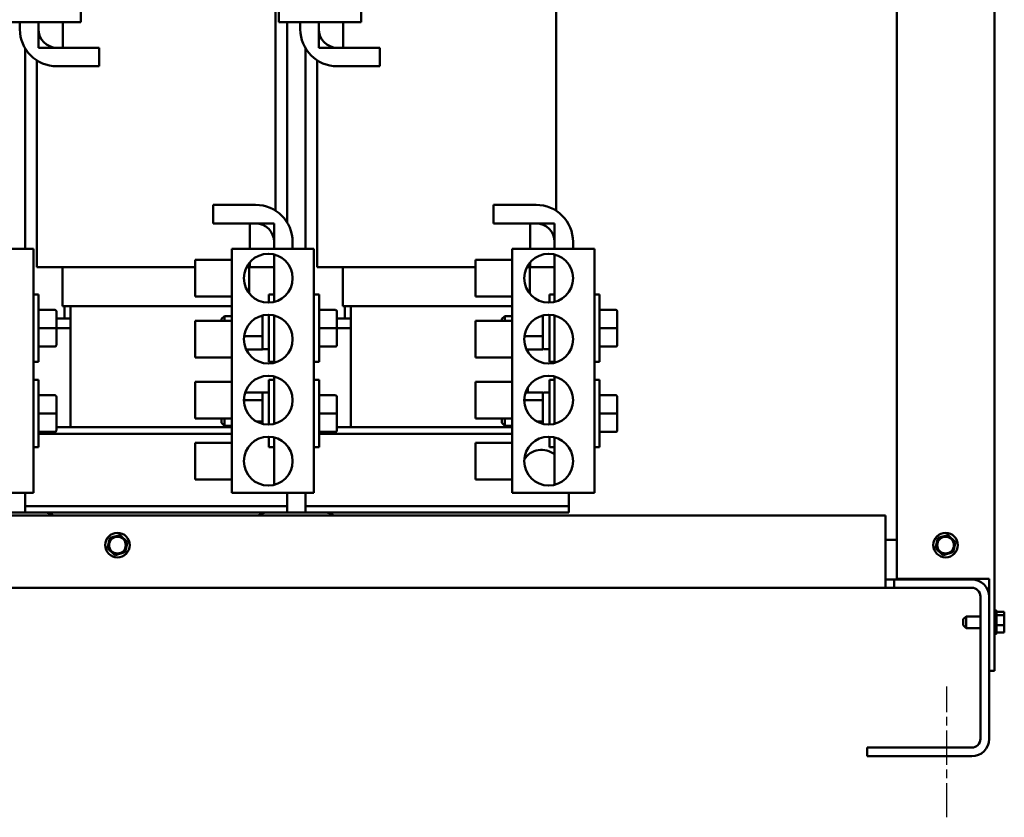
# Model space of a CAD drawing. Units: inches. Extents: x 5 to 215, y 2 to 167.
# Drawn here: x 111 to 131, y 58 to 74 of the extents above; entities that cross this region are included whole.
import ezdxf

# ---------------------------------------------------------------- set-up
doc = ezdxf.new("R2010")
doc.units = ezdxf.units.IN
doc.header["$LTSCALE"] = 10
doc.header["$MEASUREMENT"] = 0
doc.linetypes.add('CHAIN', pattern=[0.7087, 0.4724, -0.0591, 0.1181, -0.0591])
doc.layers.add('Centerline (ANSI)', color=7, linetype='Continuous', lineweight=25)
doc.layers.add('Visible (ANSI)', color=7, linetype='Continuous', lineweight=50)

msp = doc.modelspace()

# ---------------------------------------------------------------- linework, layer by layer
at = {"layer": 'Centerline (ANSI)', "linetype": 'CHAIN', "ltscale": 0.148725}
msp.add_line((129.775, 57.62), (129.775, 60.299), dxfattribs=at)
at = {"layer": 'Visible (ANSI)'}
for p, q in [((128.75, 105.37), (128.75, 62.51)), ((130.75, 105.37), (130.75, 60.62)), ((112.018, 73.922), (112.018, 78.922)), ((116.081, 73.922), (116.081, 78.922)), ((117.768, 73.922), (117.768, 78.922)), ((116.013, 74.297), (116.013, 70.057)), ((121.763, 74.297), (121.763, 70.057)), ((110.331, 73.922), (112.018, 73.922)), ((110.768, 73.777), (110.768, 73.922)), ((111.148, 73.397), (111.148, 73.922)), ((111.148, 73.922), (111.148, 73.777)), ((111.648, 73.922), (111.648, 73.397)), ((116.081, 73.922), (117.768, 73.922)), ((116.25, 69.814), (116.25, 73.922)), ((116.518, 73.777), (116.518, 73.922)), ((116.898, 73.397), (116.898, 73.922)), ((116.898, 73.922), (116.898, 73.777)), ((117.398, 73.922), (117.398, 73.397)), ((110.875, 73.388), (110.875, 69.272)), ((111.648, 73.397), (111.148, 73.397)), ((111.528, 73.397), (112.398, 73.397)), ((112.398, 73.397), (112.398, 73.017)), ((116.625, 69.272), (116.625, 73.388)), ((117.398, 73.397), (116.898, 73.397)), ((117.278, 73.397), (118.148, 73.397)), ((118.148, 73.397), (118.148, 73.017)), ((111.118, 73.138), (111.118, 68.897)), ((116.868, 73.138), (116.868, 68.897)), ((112.398, 73.017), (111.528, 73.017)), ((118.148, 73.017), (117.278, 73.017)), ((114.732, 69.797), (114.732, 70.177)), ((114.732, 70.177), (115.602, 70.177)), ((120.482, 69.797), (120.482, 70.177)), ((120.482, 70.177), (121.352, 70.177)), ((115.602, 69.797), (114.732, 69.797)), ((115.482, 69.797), (115.982, 69.797)), ((115.482, 69.272), (115.482, 69.797)), ((115.982, 69.797), (115.982, 69.272)), ((121.352, 69.797), (120.482, 69.797)), ((121.232, 69.797), (121.732, 69.797)), ((121.232, 69.272), (121.232, 69.797)), ((121.732, 69.797), (121.732, 69.272)), ((111.049, 69.272), (109.362, 69.272)), ((111.049, 69.272), (111.049, 64.272)), ((115.112, 69.272), (115.112, 64.272)), ((116.799, 69.272), (115.112, 69.272)), ((115.982, 69.272), (115.982, 69.417)), ((116.362, 69.417), (116.362, 69.272)), ((116.799, 69.272), (116.799, 64.272)), ((120.862, 69.272), (120.862, 64.272)), ((122.549, 69.272), (120.862, 69.272)), ((121.732, 69.272), (121.732, 69.417)), ((122.112, 69.417), (122.112, 69.272)), ((122.549, 69.272), (122.549, 64.272)), ((115.982, 69.158), (115.982, 68.897)), ((115.982, 68.187), (115.982, 69.158)), ((121.732, 69.158), (121.732, 68.897)), ((121.732, 68.187), (121.732, 69.158)), ((111.118, 68.897), (111.255, 68.897)), ((111.788, 68.897), (111.255, 68.897)), ((111.643, 68.897), (111.643, 68.097)), ((111.788, 68.897), (114.362, 68.897)), ((114.362, 68.297), (114.362, 69.047)), ((115.112, 69.047), (114.362, 69.047)), ((115.482, 68.897), (115.416, 68.897)), ((115.473, 68.358), (115.473, 68.897)), ((115.482, 68.897), (115.482, 68.997)), ((115.982, 68.897), (115.482, 68.897)), ((116.868, 68.897), (117.005, 68.897)), ((117.538, 68.897), (117.005, 68.897)), ((117.393, 68.897), (117.393, 68.097)), ((117.538, 68.897), (120.112, 68.897)), ((120.112, 68.297), (120.112, 69.047)), ((120.862, 69.047), (120.112, 69.047)), ((121.232, 68.897), (121.166, 68.897)), ((121.223, 68.358), (121.223, 68.897)), ((121.232, 68.897), (121.232, 68.997)), ((121.732, 68.897), (121.232, 68.897)), ((111.049, 68.337), (111.154, 68.337)), ((111.154, 68.337), (111.154, 66.957)), ((115.112, 68.297), (114.362, 68.297)), ((115.877, 68.172), (115.877, 68.337)), ((115.982, 68.337), (115.877, 68.337)), ((116.799, 68.337), (116.904, 68.337)), ((116.904, 68.337), (116.904, 66.957)), ((120.862, 68.297), (120.112, 68.297)), ((121.627, 68.172), (121.627, 68.337)), ((121.732, 68.337), (121.627, 68.337)), ((122.549, 68.337), (122.654, 68.337)), ((122.654, 68.337), (122.654, 66.957)), ((111.643, 68.097), (111.769, 68.097)), ((111.683, 68.097), (111.683, 67.847)), ((111.808, 68.097), (111.769, 68.097)), ((111.808, 68.097), (111.808, 65.617)), ((111.808, 68.097), (115.112, 68.097)), ((117.393, 68.097), (117.519, 68.097)), ((117.433, 68.097), (117.433, 67.847)), ((117.558, 68.097), (117.519, 68.097)), ((117.558, 68.097), (117.558, 65.617)), ((117.558, 68.097), (120.862, 68.097)), ((111.488, 68.022), (111.154, 68.022)), ((111.518, 67.648), (111.518, 67.992)), ((111.518, 67.847), (111.808, 67.847)), ((111.683, 67.847), (111.808, 67.847)), ((114.904, 67.837), (114.964, 67.897)), ((114.904, 67.797), (114.904, 67.837)), ((114.964, 67.897), (114.964, 67.797)), ((115.112, 67.897), (114.964, 67.897)), ((115.742, 67.902), (115.742, 67.908)), ((115.742, 67.501), (115.742, 67.902)), ((115.877, 66.957), (115.877, 67.922)), ((115.982, 67.344), (115.982, 67.908)), ((117.238, 68.022), (116.904, 68.022)), ((117.268, 67.648), (117.268, 67.992)), ((117.268, 67.847), (117.558, 67.847)), ((117.433, 67.847), (117.558, 67.847)), ((120.654, 67.837), (120.714, 67.897)), ((120.654, 67.797), (120.654, 67.837)), ((120.714, 67.897), (120.714, 67.797)), ((120.862, 67.897), (120.714, 67.897)), ((121.492, 67.902), (121.492, 67.908)), ((121.492, 67.501), (121.492, 67.902)), ((121.627, 66.957), (121.627, 67.922)), ((121.732, 67.344), (121.732, 67.908)), ((122.988, 68.022), (122.654, 68.022)), ((123.018, 67.648), (123.018, 67.992)), ((111.488, 67.648), (111.154, 67.648)), ((111.518, 67.302), (111.518, 67.648)), ((111.518, 67.647), (111.808, 67.647)), ((111.518, 67.647), (111.808, 67.647)), ((114.362, 67.047), (114.362, 67.797)), ((115.112, 67.797), (114.362, 67.797)), ((117.238, 67.648), (116.904, 67.648)), ((117.268, 67.302), (117.268, 67.648)), ((117.268, 67.647), (117.558, 67.647)), ((117.268, 67.647), (117.558, 67.647)), ((120.112, 67.047), (120.112, 67.797)), ((120.862, 67.797), (120.112, 67.797)), ((122.988, 67.648), (122.654, 67.648)), ((123.018, 67.302), (123.018, 67.648)), ((115.366, 67.487), (115.742, 67.487)), ((115.742, 67.487), (115.742, 67.501)), ((115.742, 67.478), (115.742, 67.487)), ((115.742, 67.24), (115.742, 67.478)), ((121.116, 67.487), (121.492, 67.487)), ((121.492, 67.487), (121.492, 67.501)), ((121.492, 67.478), (121.492, 67.487)), ((121.492, 67.24), (121.492, 67.478)), ((111.488, 67.272), (111.154, 67.272)), ((111.488, 67.272), (111.154, 67.272)), ((111.518, 67.302), (111.518, 67.302)), ((115.742, 67.213), (115.742, 67.24)), ((115.982, 66.937), (115.982, 67.344)), ((117.238, 67.272), (116.904, 67.272)), ((117.238, 67.272), (116.904, 67.272)), ((117.268, 67.302), (117.268, 67.302)), ((121.492, 67.213), (121.492, 67.24)), ((121.732, 66.937), (121.732, 67.344)), ((122.988, 67.272), (122.654, 67.272)), ((122.988, 67.272), (122.654, 67.272)), ((123.018, 67.302), (123.018, 67.302)), ((115.112, 67.047), (114.362, 67.047)), ((115.408, 67.213), (115.742, 67.213)), ((115.862, 67.217), (115.757, 67.217)), ((120.862, 67.047), (120.112, 67.047)), ((121.158, 67.213), (121.492, 67.213)), ((121.183, 67.166), (121.183, 67.213)), ((121.612, 67.217), (121.507, 67.217)), ((111.049, 66.957), (111.154, 66.957)), ((115.982, 66.957), (115.877, 66.957)), ((116.799, 66.957), (116.904, 66.957)), ((121.732, 66.957), (121.627, 66.957)), ((122.549, 66.957), (122.654, 66.957)), ((115.982, 66.2), (115.982, 66.658)), ((121.732, 66.2), (121.732, 66.658)), ((111.049, 66.587), (111.154, 66.587)), ((111.154, 66.587), (111.154, 65.207)), ((114.362, 65.797), (114.362, 66.547)), ((115.112, 66.547), (114.362, 66.547)), ((115.877, 65.672), (115.877, 66.587)), ((115.982, 66.587), (115.877, 66.587)), ((116.799, 66.587), (116.904, 66.587)), ((116.904, 66.587), (116.904, 65.207)), ((120.112, 65.797), (120.112, 66.547)), ((120.862, 66.547), (120.112, 66.547)), ((121.183, 66.331), (121.183, 66.429)), ((121.627, 65.672), (121.627, 66.587)), ((121.732, 66.587), (121.627, 66.587)), ((122.549, 66.587), (122.654, 66.587)), ((122.654, 66.587), (122.654, 65.207)), ((111.488, 66.272), (111.154, 66.272)), ((111.518, 65.898), (111.518, 66.242)), ((115.388, 66.331), (115.742, 66.331)), ((115.742, 66.312), (115.742, 66.331)), ((115.742, 66.179), (115.742, 66.312)), ((115.862, 66.327), (115.757, 66.327)), ((117.238, 66.272), (116.904, 66.272)), ((117.268, 65.898), (117.268, 66.242)), ((121.138, 66.331), (121.492, 66.331)), ((121.492, 66.312), (121.492, 66.331)), ((121.492, 66.179), (121.492, 66.312)), ((121.612, 66.327), (121.507, 66.327)), ((122.988, 66.272), (122.654, 66.272)), ((123.018, 65.898), (123.018, 66.242)), ((115.742, 66.171), (115.362, 66.171)), ((115.742, 66.171), (115.742, 66.179)), ((115.742, 66.152), (115.742, 66.171)), ((115.742, 65.751), (115.742, 66.152)), ((115.982, 65.687), (115.982, 66.2)), ((121.492, 66.171), (121.112, 66.171)), ((121.492, 66.171), (121.492, 66.179)), ((121.492, 66.152), (121.492, 66.171)), ((121.492, 65.751), (121.492, 66.152)), ((121.732, 65.687), (121.732, 66.2)), ((111.488, 65.898), (111.154, 65.898)), ((111.518, 65.552), (111.518, 65.898)), ((117.238, 65.898), (116.904, 65.898)), ((117.268, 65.552), (117.268, 65.898)), ((122.988, 65.898), (122.654, 65.898)), ((123.018, 65.552), (123.018, 65.898)), ((115.112, 65.617), (111.518, 65.617)), ((115.112, 65.797), (114.362, 65.797)), ((114.904, 65.707), (114.904, 65.797)), ((114.904, 65.707), (114.964, 65.647)), ((114.964, 65.797), (114.964, 65.647)), ((115.112, 65.647), (114.964, 65.647)), ((115.615, 65.737), (115.742, 65.737)), ((115.742, 65.737), (115.742, 65.751)), ((115.742, 65.728), (115.742, 65.737)), ((115.742, 65.687), (115.742, 65.728)), ((120.862, 65.617), (117.268, 65.617)), ((120.862, 65.797), (120.112, 65.797)), ((120.654, 65.707), (120.654, 65.797)), ((120.654, 65.707), (120.714, 65.647)), ((120.714, 65.797), (120.714, 65.647)), ((120.862, 65.647), (120.714, 65.647)), ((121.365, 65.737), (121.492, 65.737)), ((121.492, 65.737), (121.492, 65.751)), ((121.492, 65.728), (121.492, 65.737)), ((121.492, 65.687), (121.492, 65.728)), ((111.488, 65.522), (111.154, 65.522)), ((111.488, 65.522), (111.154, 65.522)), ((115.112, 65.483), (111.154, 65.483)), ((111.518, 65.552), (111.518, 65.552)), ((115.877, 65.207), (115.877, 65.422)), ((117.238, 65.522), (116.904, 65.522)), ((117.238, 65.522), (116.904, 65.522)), ((120.862, 65.483), (116.904, 65.483)), ((117.268, 65.552), (117.268, 65.552)), ((121.627, 65.207), (121.627, 65.422)), ((122.988, 65.522), (122.654, 65.522)), ((122.988, 65.522), (122.654, 65.522)), ((123.018, 65.552), (123.018, 65.552)), ((114.362, 64.547), (114.362, 65.297)), ((115.112, 65.297), (114.362, 65.297)), ((115.982, 64.437), (115.982, 65.408)), ((120.112, 64.547), (120.112, 65.297)), ((120.862, 65.297), (120.112, 65.297)), ((121.732, 64.437), (121.732, 65.408)), ((111.049, 65.207), (111.154, 65.207)), ((115.982, 65.207), (115.877, 65.207)), ((116.799, 65.207), (116.904, 65.207)), ((121.732, 65.207), (121.627, 65.207)), ((122.549, 65.207), (122.654, 65.207)), ((115.112, 64.547), (114.362, 64.547)), ((120.862, 64.547), (120.112, 64.547)), ((111.049, 64.272), (109.362, 64.272)), ((110.875, 64.272), (110.875, 63.867)), ((116.799, 64.272), (115.112, 64.272)), ((116.25, 63.867), (116.25, 64.272)), ((116.625, 63.867), (116.625, 64.272)), ((122.549, 64.272), (120.862, 64.272)), ((122.028, 64.131), (122.028, 64.272)), ((116.25, 64.001), (110.875, 64.001)), ((122.028, 64.001), (116.625, 64.001)), ((122.028, 64.001), (122.028, 64.131)), ((122.028, 63.867), (122.028, 64.001)), ((128.52, 63.807), (97.02, 63.807)), ((111.29, 63.867), (110.076, 63.867)), ((115.826, 63.867), (111.29, 63.867)), ((117.04, 63.867), (115.826, 63.867)), ((122.028, 63.867), (117.04, 63.867)), ((128.52, 62.683), (128.52, 63.807)), ((112.79, 63.4), (112.64, 63.354)), ((112.79, 63.4), (112.817, 63.409)), ((112.817, 63.409), (112.838, 63.389)), ((129.769, 63.4), (129.62, 63.354)), ((129.769, 63.4), (129.797, 63.409)), ((129.797, 63.409), (129.818, 63.389)), ((112.606, 63.317), (112.572, 63.164)), ((112.606, 63.317), (112.613, 63.345)), ((112.613, 63.345), (112.64, 63.354)), ((112.953, 63.283), (112.838, 63.389)), ((112.934, 63.083), (112.968, 63.235)), ((112.953, 63.283), (112.975, 63.263)), ((112.975, 63.263), (112.968, 63.235)), ((128.52, 63.307), (128.75, 63.307)), ((129.586, 63.317), (129.551, 63.164)), ((129.586, 63.317), (129.592, 63.345)), ((129.592, 63.345), (129.62, 63.354)), ((129.933, 63.283), (129.818, 63.389)), ((129.913, 63.083), (129.948, 63.235)), ((129.933, 63.283), (129.954, 63.263)), ((129.954, 63.263), (129.948, 63.235)), ((112.565, 63.136), (112.572, 63.164)), ((112.587, 63.117), (112.565, 63.136)), ((112.587, 63.117), (112.702, 63.011)), ((112.723, 62.991), (112.702, 63.011)), ((112.75, 63), (112.723, 62.991)), ((112.75, 63), (112.9, 63.046)), ((112.927, 63.055), (112.9, 63.046)), ((112.934, 63.083), (112.927, 63.055)), ((129.545, 63.136), (129.551, 63.164)), ((129.566, 63.117), (129.545, 63.136)), ((129.566, 63.117), (129.681, 63.011)), ((129.702, 62.991), (129.681, 63.011)), ((129.73, 63), (129.702, 62.991)), ((129.73, 63), (129.879, 63.046)), ((129.907, 63.055), (129.879, 63.046)), ((129.913, 63.083), (129.907, 63.055)), ((128.52, 62.683), (128.52, 62.325)), ((128.52, 62.495), (128.699, 62.495)), ((128.699, 62.495), (128.699, 62.325)), ((128.699, 62.495), (130.287, 62.495)), ((128.75, 62.51), (130.54, 62.51)), ((130.27, 62.51), (130.27, 62.495)), ((130.645, 62.51), (130.54, 62.51)), ((130.645, 62.51), (130.645, 60.62)), ((97.02, 62.325), (128.52, 62.325)), ((128.699, 62.325), (128.52, 62.325)), ((130.287, 62.325), (128.699, 62.325)), ((130.466, 59.228), (130.466, 62.146)), ((130.78, 61.872), (130.78, 61.368)), ((130.795, 61.846), (130.795, 61.394)), ((130.955, 61.829), (130.795, 61.829)), ((130.955, 61.82), (130.955, 61.829)), ((130.955, 61.809), (130.955, 61.82)), ((130.11, 61.68), (130.17, 61.74)), ((130.11, 61.559), (130.11, 61.68)), ((130.17, 61.74), (130.17, 61.499)), ((130.17, 61.74), (130.466, 61.74)), ((130.955, 61.765), (130.795, 61.765)), ((130.955, 61.765), (130.955, 61.774)), ((130.955, 61.737), (130.955, 61.765)), ((130.955, 61.655), (130.955, 61.703)), ((130.955, 61.556), (130.955, 61.584)), ((130.11, 61.559), (130.17, 61.499)), ((130.17, 61.499), (130.466, 61.499)), ((130.955, 61.556), (130.795, 61.556)), ((130.955, 61.411), (130.795, 61.411)), ((130.955, 61.537), (130.955, 61.556)), ((130.955, 61.466), (130.955, 61.503)), ((130.955, 61.411), (130.955, 61.431)), ((130.645, 60.62), (130.645, 59.228)), ((130.75, 60.62), (130.645, 60.62)), ((128.145, 59.049), (130.287, 59.049)), ((128.145, 58.87), (128.145, 59.049)), ((130.287, 58.87), (128.145, 58.87))]:
    msp.add_line(p, q, dxfattribs=at)
for centre, radius in [((115.862, 68.672), 0.5), ((121.612, 68.672), 0.5), ((115.862, 67.422), 0.5), ((121.612, 67.422), 0.5), ((115.862, 66.172), 0.5), ((121.612, 66.172), 0.5), ((115.862, 64.922), 0.5), ((121.612, 64.922), 0.5), ((112.77, 63.2), 0.252), ((129.75, 63.2), 0.252), ((112.77, 63.2), 0.171), ((129.75, 63.2), 0.171)]:
    msp.add_circle(centre, radius, dxfattribs=at)
for centre, radius, start, end in [((111.528, 73.777), 0.76, 180, 270), ((111.528, 73.777), 0.38, 180, 270), ((117.278, 73.777), 0.76, 180, 270), ((117.278, 73.777), 0.38, 180, 270), ((115.602, 69.417), 0.76, 0, 90), ((121.352, 69.417), 0.76, 0, 90), ((115.602, 69.417), 0.38, 0, 90), ((121.352, 69.417), 0.38, 0, 90), ((115.757, 67.232), 0.015, 180, 270), ((115.862, 67.232), 0.015, 270, 0), ((121.507, 67.232), 0.015, 180, 270), ((121.612, 67.232), 0.015, 270, 0), ((115.757, 66.312), 0.015, 90, 180), ((115.862, 66.312), 0.015, 0, 90), ((121.507, 66.312), 0.015, 90, 180), ((121.612, 66.312), 0.015, 0, 90), ((121.465, 64.742), 0.412, 49.5948, 148.8563), ((111.29, 63.599), 0.268, 50.9915, 90), ((115.826, 63.599), 0.268, 90, 129.0085), ((117.04, 63.599), 0.268, 50.9915, 90), ((130.287, 62.137), 0.358, 0, 90), ((130.287, 62.146), 0.179, 0, 90), ((130.78, 61.842), 0.03, 90, 180), ((130.765, 61.846), 0.03, 0, 60), ((130.78, 61.398), 0.03, 180, 270), ((130.765, 61.394), 0.03, 300, 0), ((130.287, 59.228), 0.179, 270, 0), ((130.287, 59.228), 0.358, 270, 0)]:
    msp.add_arc(centre, radius, start, end, dxfattribs=at)
for centre, major_axis, ratio, start_param, end_param in [((111.488, 67.992), (0, -0.03), 0.999498, 1.570796, 3.141593), ((117.238, 67.992), (0, -0.03), 0.999498, 1.570796, 3.141593), ((122.988, 67.992), (0, -0.03), 0.999498, 1.570796, 3.141593), ((111.488, 67.648), (-0.03, 0), 0.001006, 3.141593, 4.712389), ((117.238, 67.648), (-0.03, 0), 0.001006, 3.141593, 4.712389), ((122.988, 67.648), (-0.03, 0), 0.001006, 3.141593, 4.712389), ((111.488, 67.302), (0, 0.03), 0.999498, 3.141593, 4.712389), ((111.488, 67.302), (-0.03, 0), 0.999497, 1.570796, 3.141593), ((117.238, 67.302), (0, 0.03), 0.999498, 3.141593, 4.712389), ((117.238, 67.302), (-0.03, 0), 0.999497, 1.570796, 3.141593), ((122.988, 67.302), (0, 0.03), 0.999498, 3.141593, 4.712389), ((122.988, 67.302), (-0.03, 0), 0.999497, 1.570796, 3.141593), ((111.488, 66.242), (0, -0.03), 0.999498, 1.570796, 3.141593), ((117.238, 66.242), (0, -0.03), 0.999498, 1.570796, 3.141593), ((122.988, 66.242), (0, -0.03), 0.999498, 1.570796, 3.141593), ((111.488, 65.898), (-0.03, 0), 0.001006, 3.141593, 4.712389), ((117.238, 65.898), (-0.03, 0), 0.001006, 3.141593, 4.712389), ((122.988, 65.898), (-0.03, 0), 0.001006, 3.141593, 4.712389), ((111.488, 65.552), (0, 0.03), 0.999498, 3.141593, 4.712389), ((111.488, 65.552), (-0.03, 0), 0.999497, 1.570796, 3.141593), ((117.238, 65.552), (0, 0.03), 0.999498, 3.141593, 4.712389), ((117.238, 65.552), (-0.03, 0), 0.999497, 1.570796, 3.141593), ((122.988, 65.552), (0, 0.03), 0.999498, 3.141593, 4.712389), ((122.988, 65.552), (-0.03, 0), 0.999497, 1.570796, 3.141593)]:
    msp.add_ellipse(centre, major_axis=major_axis, ratio=ratio, start_param=start_param, end_param=end_param, dxfattribs=at)
for points, knots in [([(130.955, 61.82), (130.955, 61.818), (130.954, 61.815), (130.952, 61.808), (130.95, 61.802), (130.95, 61.797), (130.95, 61.792), (130.952, 61.786), (130.954, 61.779), (130.955, 61.776), (130.955, 61.774)], [-0.1870986, -0.1870986, -0.1870986, -0.1870986, -0.1282749, -0.1282749, 0, 0, 0, 0.1282749, 0.1282749, 0.1870986, 0.1870986, 0.1870986, 0.1870986]), ([(130.952, 61.785), (130.953, 61.787), (130.953, 61.79), (130.954, 61.798), (130.955, 61.804), (130.955, 61.809)], [0.09948687, 0.09948687, 0.09948687, 0.09948687, 0.12827492, 0.12827492, 0.1870986, 0.1870986, 0.1870986, 0.1870986]), ([(130.955, 61.737), (130.955, 61.73), (130.954, 61.721), (130.952, 61.697), (130.95, 61.677), (130.95, 61.661), (130.95, 61.644), (130.952, 61.625), (130.954, 61.601), (130.955, 61.592), (130.955, 61.584)], [-0.1870986, -0.1870986, -0.1870986, -0.1870986, -0.1282749, -0.1282749, 0, 0, 0, 0.1282749, 0.1282749, 0.1870986, 0.1870986, 0.1870986, 0.1870986]), ([(130.952, 61.62), (130.953, 61.624), (130.953, 61.628), (130.954, 61.639), (130.955, 61.648), (130.955, 61.655)], [0.09948687, 0.09948687, 0.09948687, 0.09948687, 0.12827492, 0.12827492, 0.1870986, 0.1870986, 0.1870986, 0.1870986]), ([(130.955, 61.537), (130.955, 61.532), (130.954, 61.525), (130.952, 61.509), (130.95, 61.495), (130.95, 61.484), (130.95, 61.472), (130.952, 61.459), (130.954, 61.442), (130.955, 61.436), (130.955, 61.431)], [-0.1870986, -0.1870986, -0.1870986, -0.1870986, -0.1282749, -0.1282749, 0, 0, 0, 0.1282749, 0.1282749, 0.1870986, 0.1870986, 0.1870986, 0.1870986]), ([(130.952, 61.455), (130.953, 61.456), (130.953, 61.458), (130.954, 61.461), (130.955, 61.464), (130.955, 61.466)], [0.09948687, 0.09948687, 0.09948687, 0.09948687, 0.12827492, 0.12827492, 0.1870986, 0.1870986, 0.1870986, 0.1870986])]:
    msp.add_open_spline(points, degree=3, knots=knots, dxfattribs=at)
for points in [[(130.955, 61.703), (130.955, 61.707), (130.954, 61.712), (130.954, 61.717)], [(130.955, 61.503), (130.955, 61.509), (130.954, 61.516), (130.954, 61.523)]]:
    msp.add_open_spline(points, degree=3, dxfattribs=at)

doc.saveas('drawing.dxf')
